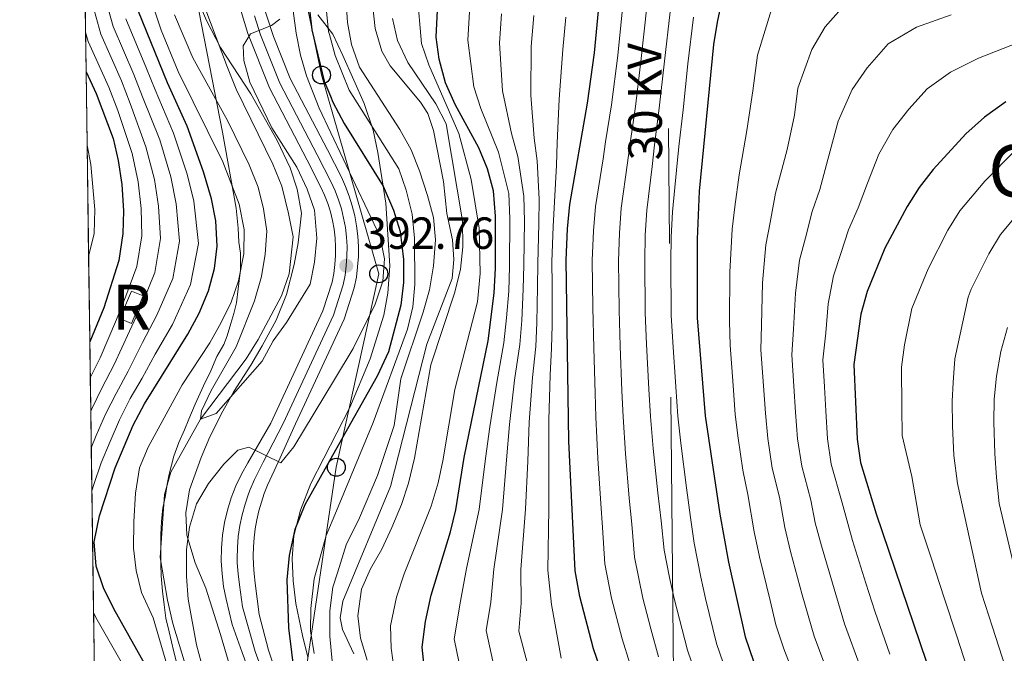
# Model space of a CAD drawing. Units: metres. Extents: x 593204 to 600051, y 4770710 to 4775433.
# Drawn here: x 593204 to 593423, y 4774130 to 4774271 of the extents above; entities that cross this region are included whole.
import ezdxf
from ezdxf.enums import TextEntityAlignment as Align

# ---------------------------------------------------------------- set-up
doc = ezdxf.new("R2010")
doc.units = ezdxf.units.M
doc.header["$MEASUREMENT"] = 0
for name, pattern in [('DGN Style 3', [119.55216000000001, 85.3944, -34.15776]), ('DGN Style 4', [136.71643440000003, 68.31552, -34.15776, 0.08539440000000001, -34.15776]), ('DGN Style 7', [170.7888, 76.85496, -34.15776, 25.61832, -34.15776])]:
    doc.linetypes.add(name, pattern=pattern)
for name, color, linetype, lineweight in [('Nivel 1', 7, 'Continuous', 0), ('Nivel 11', 7, 'Continuous', 0), ('Nivel 13', 7, 'Continuous', 0), ('Nivel 18', 7, 'Continuous', 0), ('Nivel 21', 7, 'Continuous', 0), ('Nivel 23', 7, 'Continuous', 0), ('Nivel 32', 7, 'Continuous', 0), ('Nivel 33', 7, 'Continuous', 0), ('Nivel 35', 7, 'Continuous', 0), ('Nivel 4', 7, 'Continuous', 0), ('Nivel 41', 7, 'Continuous', 0), ('Nivel 44', 7, 'Continuous', 0), ('Nivel 45', 7, 'Continuous', 0), ('Nivel 48', 7, 'Continuous', 0), ('Nivel 49', 7, 'Continuous', 0), ('Nivel 5', 7, 'Continuous', 0), ('Nivel 53', 7, 'Continuous', 0), ('Nivel 54', 7, 'Continuous', 0), ('Nivel 57', 7, 'Continuous', 0), ('Nivel 61', 7, 'Continuous', 0), ('Nivel 7', 7, 'Continuous', 0)]:
    doc.layers.add(name, color=color, linetype=linetype, lineweight=lineweight)
doc.styles.add('Style-Arial', font='txt')
doc.styles.add('Style-Arial Narrow', font='txt')
doc.styles.add('Style-Helvetica-Narrow-Oblique', font='txt')
doc.styles.add('Style-Times New Roman', font='txt')

# ---------------------------------------------------------------- blocks, each defined once
blk = doc.blocks.new('5PATER')
at = {"layer": 'Nivel 7', "linetype": 'Continuous', "lineweight": 0}
h = blk.add_hatch(color=51, dxfattribs=at)
edge = h.paths.add_edge_path()
edge.add_ellipse((-0.03428873419761658, 0.04724913835525513), major_axis=(-10.95721237369611, -11.10700355381332), ratio=0.9994222409660318, start_angle=0, end_angle=360)
blk = doc.blocks.new('5PTT')
at = {"layer": 'Nivel 33', "color": 7, "linetype": 'Continuous', "lineweight": 30}
blk.add_circle((0.03363919258117676, -0.02957436442375183, 0.0434675287342543), 19.94981429125757, dxfattribs=at)

msp = doc.modelspace()

# ---------------------------------------------------------------- linework, layer by layer
at = {"layer": 'Nivel 1', "color": 7, "linetype": 'Continuous', "lineweight": 0}
msp.add_polyline3d([(593242.5799999982, 4774281.800000001, 387.32), (593249.5100000016, 4774245.949999999, 392.19), (593252.5799999982, 4774229.1, 395.72), (593253, 4774224.66, 396.07), (593253.1600000001, 4774221.48, 395.96), (593253.5700000003, 4774219.040000001, 395.58), (593253.5399999991, 4774215.390000001, 395.05), (593253.0399999991, 4774211.1, 394.45), (593252.6400000006, 4774208.029999999, 393.75), (593252.0300000012, 4774205.609999999, 393.21), (593251.4100000001, 4774203.449999999, 392.96), (593250.5399999991, 4774200.65, 392.66), (593249.8000000007, 4774198.74, 392.41), (593248.2899999991, 4774196.060000001, 392.4), (593246.9200000018, 4774192.880000001, 392.05), (593245.3000000007, 4774189.560000001, 391.67), (593243.4800000004, 4774185.5, 391.58), (593242.0500000007, 4774182.119999999, 391.58), (593241.0599999987, 4774179.76, 391.46), (593239.8099999987, 4774176.939999999, 391.6), (593238.6999999993, 4774173.92, 391.62), (593237.6700000018, 4774169.9, 391.43), (593237.2199999988, 4774167.66, 391.37), (593236.8599999994, 4774165.119999999, 391.49), (593236.25, 4774162.32, 391.63), (593235.9600000009, 4774159.460000001, 391.83), (593235.8399999999, 4774156.42, 391.95), (593235.8200000003, 4774153, 392.07), (593235.8399999999, 4774149.9, 392.3), (593235.870000001, 4774147.290000001, 392.69), (593236.1499999985, 4774143.890000001, 393.11), (593236.5599999987, 4774140.85, 393.45), (593236.9400000013, 4774137.869999999, 393.54), (593237.6600000001, 4774134.82, 393.58), (593238.6799999997, 4774130.34, 393.8), (593242.7699999996, 4774114.41, 394.3)], dxfattribs=at)
at = {"layer": 'Nivel 11', "color": 142, "linetype": 'DGN Style 3', "lineweight": 13}
msp.add_polyline3d([(593262.3500000015, 4774063.43, 396.96), (593262.1999999993, 4774066.609999999, 396.84), (593261.4800000004, 4774072.199999999, 396.72), (593255.9299999997, 4774091.119999999, 395), (593249.2399999984, 4774105.609999999, 394.1), (593243.5300000012, 4774120.029999999, 393.03), (593238.4699999988, 4774136.699999999, 392.85), (593237.3000000007, 4774141.83, 392.97), (593235.6600000001, 4774151.359999999, 392.14), (593236.6600000001, 4774165.390000001, 391.36), (593238.0300000012, 4774170.33, 391.3), (593244.6600000001, 4774182.119999999, 390), (593254.7600000016, 4774195.550000001, 389.22), (593257.4800000004, 4774199.83, 389.04), (593262.620000001, 4774209.560000001, 388.87), (593264.370000001, 4774214.43, 388.81), (593265.2699999996, 4774222.710000001, 388.45), (593264.1799999997, 4774227.92, 388.51), (593262.7199999988, 4774233.949999999, 388.03), (593260.7399999984, 4774238.859999999, 388.03), (593252.5399999991, 4774255.57, 387.43), (593250.6400000006, 4774260.4, 387.55), (593245.6000000015, 4774273.710000001, 386.9)], dxfattribs=at)
at = {"layer": 'Nivel 13', "color": 4, "linetype": 'Continuous', "lineweight": 13}
msp.add_polyline3d([(593282.5100000016, 4774278.09, 414.38), (593283.4800000004, 4774269.07, 414.38), (593284.9400000013, 4774263.98, 414.38), (593286.7899999991, 4774260.75, 414.38), (593293.5700000003, 4774252.68, 414.38), (593295.1999999993, 4774250.16, 414.38), (593296.5, 4774246.32, 414.38), (593298.7199999988, 4774235.01, 414.38), (593299.4499999993, 4774227.85, 414.38), (593300.6900000013, 4774222.050000001, 414.38), (593300.9899999984, 4774217.689999999, 414.38), (593300.6099999994, 4774213.4, 414.38), (593294.9600000009, 4774198.84, 414.38), (593286.9100000001, 4774167.119999999, 414.38), (593276.3099999987, 4774141.67, 414.38), (593275.7399999984, 4774137.939999999, 414.38), (593276.25, 4774135.369999999, 414.38), (593278.7199999988, 4774129.939999999, 414.38)], dxfattribs=at)
at = {"layer": 'Nivel 18', "color": 1, "linetype": 'DGN Style 3', "lineweight": 13, "elevation": 420, "flags": 128}
msp.add_lwpolyline([(593226.7300000004, 4774204.51), (593229.3000000007, 4774210.619999999), (593231.870000001, 4774209.540000001), (593229.3000000007, 4774203.43), (593226.7300000004, 4774204.51)], dxfattribs=at)
at = {"layer": 'Nivel 21', "color": 7, "linetype": 'Continuous', "lineweight": 13}
for points in [[(593251.9600000009, 4774278.52, 388.94), (593255.1499999985, 4774267.949999999, 389.85), (593259.9800000004, 4774255.84, 390.64), (593268.3599999994, 4774239.76, 391.32), (593271.4299999997, 4774233.75, 391.67), (593272.25, 4774231.949999999, 391.81), (593272.9499999993, 4774230.109999999, 391.96), (593273.5300000012, 4774228.23, 392.09), (593274, 4774226.32, 392.22), (593274.3599999994, 4774224.380000001, 392.35), (593274.5899999999, 4774222.42, 392.46), (593274.6999999993, 4774220.449999999, 392.57), (593274.6799999997, 4774218.48, 392.67), (593274.5500000007, 4774216.51, 392.76), (593274.3000000007, 4774214.560000001, 392.84), (593273.9200000018, 4774212.619999999, 392.92), (593271.8500000015, 4774206.23, 393.37), (593260.2800000012, 4774181.26, 394.85), (593255.1700000018, 4774172.380000001, 395.42), (593253.7600000016, 4774169.890000001, 395.62), (593252.5300000012, 4774167.310000001, 395.81), (593251.4899999984, 4774164.640000001, 396.01), (593250.6400000006, 4774161.91, 396.21), (593249.9899999984, 4774159.130000001, 396.42), (593249.5399999991, 4774156.300000001, 396.62), (593249.2899999991, 4774153.449999999, 396.82), (593249.25, 4774150.59, 397.02), (593249.4200000018, 4774147.74, 397.21), (593249.7800000012, 4774144.9, 397.4), (593250.3500000015, 4774142.1, 397.58), (593251.6999999993, 4774136.48, 398.04), (593253.9200000018, 4774130.23, 398.38), (593262.5, 4774106.960000001, 399.86)], [(593258.1600000001, 4774275.73, 389.49), (593260.8599999994, 4774267.290000001, 390), (593264.5899999999, 4774257.949999999, 390.64), (593272.8599999994, 4774242.08, 391.32), (593276, 4774235.939999999, 391.67), (593276.9200000018, 4774233.9, 391.81), (593277.7300000004, 4774231.77, 391.96), (593278.4100000001, 4774229.59, 392.09), (593278.9600000009, 4774227.369999999, 392.22), (593279.3599999994, 4774225.119999999, 392.35), (593279.629999999, 4774222.859999999, 392.46), (593279.7600000016, 4774220.58, 392.57), (593279.75, 4774218.290000001, 392.67), (593279.5899999999, 4774216.02, 392.76), (593279.3000000007, 4774213.75, 392.84), (593278.8299999982, 4774211.359999999, 392.92), (593276.5700000003, 4774204.380000001, 393.37), (593265.7699999996, 4774181.07, 394.73), (593262, 4774172.68, 395.07), (593259.5399999991, 4774167.48, 395.52), (593258.8099999987, 4774165.6, 395.64), (593258.1700000018, 4774163.68, 395.77), (593257.620000001, 4774161.73, 395.91), (593257.1700000018, 4774159.76, 396.07), (593256.8200000003, 4774157.77, 396.24), (593256.5700000003, 4774155.76, 396.41), (593256.4100000001, 4774153.75, 396.6), (593256.3599999994, 4774151.73, 396.8), (593256.3999999985, 4774149.699999999, 397.01), (593256.5399999991, 4774147.689999999, 397.23), (593256.7800000012, 4774145.68, 397.46), (593257.6600000001, 4774138.640000001, 398.03), (593259.7399999984, 4774130.720000001, 398.48), (593265.3000000007, 4774114.02, 399.52)]]:
    msp.add_polyline3d(points, dxfattribs=at)
at = {"layer": 'Nivel 23', "color": 7, "linetype": 'DGN Style 4', "lineweight": 0}
msp.add_polyline3d([(593256.6600000001, 4774271.84, 389.67), (593258, 4774267.619999999, 390), (593262.2899999991, 4774256.9, 390.64), (593270.6099999994, 4774240.92, 391.32), (593273.7100000009, 4774234.85, 391.67), (593274.5799999982, 4774232.93, 391.81), (593275.3399999999, 4774230.939999999, 391.96), (593275.9699999988, 4774228.91, 392.09), (593276.4800000004, 4774226.84, 392.22), (593276.8599999994, 4774224.75, 392.35), (593277.1099999994, 4774222.640000001, 392.46), (593277.2300000004, 4774220.51, 392.57), (593277.2199999988, 4774218.390000001, 392.67), (593277.0700000003, 4774216.26, 392.76), (593276.8000000007, 4774214.16, 392.84), (593276.379999999, 4774211.99, 392.92), (593274.2100000009, 4774205.300000001, 393.37), (593263.0199999996, 4774181.17, 394.79), (593258.5799999982, 4774172.529999999, 395.25), (593256.6499999985, 4774168.689999999, 395.57), (593255.6700000018, 4774166.449999999, 395.73), (593255.3500000015, 4774165.49, 395.79), (593254.5599999987, 4774163.189999999, 395.96), (593253.9100000001, 4774160.84, 396.14), (593253.3999999985, 4774158.449999999, 396.33), (593253.0500000007, 4774156.029999999, 396.52), (593252.8500000015, 4774153.6, 396.71), (593252.8000000007, 4774151.16, 396.91), (593252.8200000003, 4774150.15, 397.01), (593252.9800000004, 4774147.710000001, 397.22), (593253.2800000012, 4774145.290000001, 397.43), (593254, 4774140.369999999, 397.81), (593256.8299999982, 4774130.470000001, 398.43), (593263.8999999985, 4774110.49, 399.94)], dxfattribs=at)
at = {"layer": 'Nivel 32', "color": 6, "linetype": 'DGN Style 7', "lineweight": 0}
msp.add_polyline3d([(593351.5500000007, 4773939.4, 505.28), (593347.9200000018, 4774335.67, 451.69), (593397.1499999985, 4774691.880000001, 410), (593434.2199999988, 4775007.220000001, 477.31), (593435.0700000003, 4775012.300000001, 475.89), (593592.1400000006, 4775342.6, 397.16)], dxfattribs=at)
at = {"layer": 'Nivel 33', "color": 7, "linetype": 'Continuous', "lineweight": 0}
msp.add_polyline3d([(593263.3399999999, 4774298.359999999, 392.92), (593271.5500000007, 4774258.699999999, 399.63), (593284.2800000012, 4774214.470000001, 394.59), (593274.8500000015, 4774171.439999999, 401.5), (593267.620000001, 4774122.99, 401.39), (593267.1000000015, 4774085.460000001, 400.26), (593253.2699999996, 4774056.040000001, 401.38), (593238.4400000013, 4774016.66, 400.82), (593232.0300000012, 4773978.359999999, 409.3), (593223.129999999, 4773972.08, 410.2)], dxfattribs=at)
at = {"layer": 'Nivel 35', "color": 92, "linetype": 'DGN Style 3', "lineweight": 0}
for points in [[(593243.9499999993, 4774275.560000001, 395.71), (593245.9400000013, 4774270.84, 395.71), (593249.120000001, 4774264.810000001, 395.71), (593255.8000000007, 4774254.51, 395.71), (593261.7100000009, 4774244.119999999, 395.71), (593264.5899999999, 4774238.029999999, 396.17), (593266.1499999985, 4774233.300000001, 396.56), (593267.0799999982, 4774227.939999999, 397.43), (593266.379999999, 4774221.34, 398.44)], [(593285.4499999993, 4774205.24, 415.06), (593286.3399999999, 4774210.16, 415.06), (593286.7199999988, 4774216.210000001, 415.06), (593285.8399999999, 4774230.16, 415.06), (593284.1000000015, 4774241.48, 415.06), (593283.0199999996, 4774246.390000001, 415.06), (593281.0300000012, 4774252.34, 415.06), (593278.75, 4774257.540000001, 415.06), (593276.3200000003, 4774263.040000001, 414.6), (593274.0399999991, 4774267.790000001, 414.6), (593270.7199999988, 4774272.09, 414.6)], [(593266.379999999, 4774221.34, 398.44), (593265.5, 4774216.57, 399.77), (593263.7899999991, 4774209.83, 399.81), (593261.4499999993, 4774204.140000001, 399.81), (593258.3599999994, 4774198.449999999, 400.26), (593255.8299999982, 4774194.140000001, 400.25), (593252.0399999991, 4774188.26, 400.72), (593249.629999999, 4774183.890000001, 401.11), (593246.75, 4774178.220000001, 401.63), (593244.8000000007, 4774173.609999999, 401.58), (593242.2199999988, 4774166.4, 402.08), (593241.370000001, 4774161.32, 402.54), (593241.5700000003, 4774156.33, 402.96), (593243.4299999997, 4774150.16, 402.99), (593245.8399999999, 4774144.5, 402.99), (593249.120000001, 4774134.220000001, 403.1), (593260.879999999, 4774094.359999999, 406.64)], [(593268.4899999984, 4774129.18, 417.33), (593267.3000000007, 4774134.02, 416.95), (593265.8599999994, 4774141.09, 416.42), (593265.2199999988, 4774146.16, 415.51), (593265.0199999996, 4774151.130000001, 415.06), (593265.4200000018, 4774156.199999999, 415.06), (593266.879999999, 4774161.869999999, 415.06), (593269.2100000009, 4774167.82, 415.06), (593277.870000001, 4774184.74, 415.06), (593282.3999999985, 4774195.52, 415.06), (593285.4499999993, 4774205.24, 415.06)]]:
    msp.add_polyline3d(points, dxfattribs=at)
at = {"layer": 'Nivel 4', "color": 30, "linetype": 'Continuous', "lineweight": 30, "flags": 128}
for points, elevation in [([(593268.2399999984, 4774279.290000001), (593269.3999999985, 4774268.74), (593272.1499999985, 4774257.32), (593273.5199999996, 4774253.970000001), (593274.0399999991, 4774252.689999999), (593276.5599999987, 4774247.93), (593285.25, 4774233.939999999), (593287.5300000012, 4774228.66), (593289.0300000012, 4774223.890000001), (593289.7899999991, 4774217.640000001), (593289.7600000016, 4774212.5), (593289.1900000013, 4774207.529999999), (593286.4400000013, 4774197.109999999), (593283.9299999997, 4774191.689999999), (593274.6799999997, 4774175.210000001), (593267.870000001, 4774163.09), (593265.6099999994, 4774157.550000001), (593264.3900000006, 4774151.800000001), (593263.8399999999, 4774146.42), (593264.1799999997, 4774135.689999999), (593265.5799999982, 4774124.880000001)], 400), ([(593337.4100000001, 4774115.57), (593332.0599999987, 4774131.040000001), (593328.9800000004, 4774142.65), (593327.9400000013, 4774148.390000001), (593326.6000000015, 4774177.23), (593325.9600000009, 4774217.5), (593326.3000000007, 4774224.460000001), (593326.8200000003, 4774229.880000001), (593330.7399999984, 4774252.439999999), (593332.2899999991, 4774263.640000001), (593333.4699999988, 4774276.15)], 450), ([(593360.8099999987, 4774276.439999999), (593359.5300000012, 4774270.439999999), (593358.7199999988, 4774265.5), (593355.5899999999, 4774232.82), (593355.0899999999, 4774222.140000001), (593355.1400000006, 4774204.689999999), (593356.879999999, 4774182.859999999), (593360.1499999985, 4774160.960000001), (593362.0799999982, 4774150.300000001), (593365.8200000003, 4774133.710000001), (593367.6600000001, 4774128.279999999)], 475), ([(593233.8900000006, 4774124.74), (593225.3299999982, 4774139.91), (593223.0599999987, 4774144.59), (593221.4499999993, 4774149.42), (593220.9600000009, 4774154.859999999), (593222.1799999997, 4774160.619999999), (593225.6700000018, 4774171.310000001), (593229.6900000013, 4774180.810000001), (593232.1600000001, 4774185.540000001), (593241.8200000003, 4774201.050000001), (593244.3200000003, 4774205.699999999), (593246.4400000013, 4774210.710000001), (593247.7399999984, 4774215.65), (593248.3500000015, 4774220.609999999), (593248.0300000012, 4774226.24), (593247.0599999987, 4774231.140000001), (593245.3200000003, 4774237.18), (593241.6999999993, 4774247.279999999), (593237.3000000007, 4774256.93), (593230.8599999994, 4774272.859999999)], 400), ([(593310.2399999984, 4774215.720000001), (593310.2699999996, 4774227.290000001), (593309.7800000012, 4774232.949999999), (593308.4899999984, 4774237.790000001), (593306.5799999982, 4774242.470000001), (593301.2800000012, 4774252.17), (593299.1499999985, 4774256.960000001), (593297.7600000016, 4774262.199999999), (593297.0599999987, 4774267.15), (593297.379999999, 4774273.119999999)], 425), ([(593219.1999999993, 4774259.42), (593221.4600000009, 4774254.6), (593225.2300000004, 4774244.58), (593226.3599999994, 4774239.710000001), (593227.1499999985, 4774234.34), (593227.5, 4774228.460000001), (593227.3900000006, 4774223.460000001), (593226.4699999988, 4774217.43), (593223.1000000015, 4774206.890000001), (593220.0199999996, 4774199.33)], 425), ([(593423.7399999984, 4774252.74), (593419.0399999991, 4774249.300000001), (593414.8900000006, 4774245.609999999), (593407.5799999982, 4774237.640000001), (593404.5, 4774233.699999999), (593401.8200000003, 4774229.43), (593396.8900000006, 4774220.15), (593392.9100000001, 4774210.57), (593391.5399999991, 4774205.460000001), (593389.9699999988, 4774194.27), (593390.6799999997, 4774177.689999999), (593391.4400000013, 4774172.52), (593394.9400000013, 4774161.1), (593408.8599999994, 4774119.970000001), (593413.4200000018, 4774109.42), (593414.8999999985, 4774104.640000001), (593415.7699999996, 4774099.42), (593416.2199999988, 4774087.74), (593415.0700000003, 4774066.48), (593414.9400000013, 4774044.25), (593415.8999999985, 4774005.18), (593417.3000000007, 4773993.890000001), (593419.7699999996, 4773982.82), (593423.9899999984, 4773967.5)], 500), ([(593294.4600000009, 4774126.42), (593293.9400000013, 4774131.390000001), (593294.7199999988, 4774137.140000001), (593295.9400000013, 4774142.960000001), (593300.2699999996, 4774157.09), (593301.4400000013, 4774161.949999999), (593303.3000000007, 4774173.630000001), (593308.5899999999, 4774199.529999999), (593309.9899999984, 4774210.130000001), (593310.2399999984, 4774215.720000001)], 425)]:
    msp.add_lwpolyline(points, dxfattribs=dict(at, elevation=elevation))
at = {"layer": 'Nivel 49', "color": 7, "linetype": 'Continuous', "lineweight": 0, "extrusion": (-0.00544770549226735, 0.3845439171012247, 0.9230906230296764), "elevation": 1833071.81783213, "flags": 128}
msp.add_lwpolyline([(-660788.2415120788, -4398734.713191831), (-660788.2415120788, -4398721.712080341)], dxfattribs=at)
at = {"layer": 'Nivel 49', "color": 7, "linetype": 'Continuous', "lineweight": 0, "extrusion": (-0.006735392301840397, 0.4939287688016291, 0.8694762825061114), "elevation": 2354518.040647261, "flags": 128}
msp.add_lwpolyline([(-658261.5383877903, -4143486.772408469), (-658261.5383877866, -4143476.650432376)], dxfattribs=at)
at = {"layer": 'Nivel 49', "color": 7, "linetype": 'Continuous', "lineweight": 0, "extrusion": (-0.00392970766922043, 0.2922273521293011, 0.9563408033045188), "elevation": 1393244.455486608, "flags": 128}
msp.add_lwpolyline([(-657361.2987744771, -4557653.806451486), (-657361.2987744771, -4557636.698032508)], dxfattribs=at)
at = {"layer": 'Nivel 49', "color": 7, "linetype": 'Continuous', "lineweight": 0, "flags": 128}
for points, elevation in [([(593219.4200000018, 4774243.060000001), (593219.7600000016, 4774218.32)], 430), ([(593220.4699999988, 4774166.210000001), (593220.8399999999, 4774139.119999999)], 405)]:
    msp.add_lwpolyline(points, dxfattribs=dict(at, elevation=elevation))
at = {"layer": 'Nivel 49', "color": 7, "linetype": 'Continuous', "lineweight": 0, "extrusion": (0.00348545750052466, -0.2545724535960127, 0.9670474225476835), "elevation": -1212900.999071787, "flags": 128}
msp.add_lwpolyline([(658523.8527833559, 4608718.687156348), (658523.8527833559, 4608699.048223078)], dxfattribs=at)
at = {"layer": 'Nivel 49', "color": 7, "linetype": 'Continuous', "lineweight": 0, "extrusion": (0.007301980420511077, -0.53038930508985, 0.8477227531028316), "elevation": -2527492.301857964, "flags": 128}
msp.add_lwpolyline([(658884.9817695506, 4040116.664178587), (658884.9817695469, 4040107.238034096)], dxfattribs=at)
at = {"layer": 'Nivel 49', "color": 7, "linetype": 'Continuous', "lineweight": 0, "extrusion": (0.007530113301051569, -0.5587344069380265, 0.8293124621620522), "elevation": -2662689.640938089, "flags": 128}
msp.add_lwpolyline([(657502.6223248579, 3952541.894483235), (657502.6223248579, 3952532.946500223)], dxfattribs=at)
at = {"layer": 'Nivel 49', "color": 7, "linetype": 'Continuous', "lineweight": 0, "extrusion": (0.007012203056612894, -0.5214529182099407, 0.8532512426587083), "elevation": -2484998.25717922, "flags": 128}
msp.add_lwpolyline([(657361.313491974, 4066620.498747475), (657361.313491974, 4066610.911020946)], dxfattribs=at)
at = {"layer": 'Nivel 49', "color": 7, "linetype": 'Continuous', "lineweight": 0, "extrusion": (0.006336579711824123, -0.4645200357975684, 0.8855399393026728), "elevation": -2213578.226302483, "flags": 128}
msp.add_lwpolyline([(658284.26340314, 4220355.174732288), (658284.26340314, 4220344.411935253)], dxfattribs=at)
at = {"layer": 'Nivel 49', "color": 7, "linetype": 'Continuous', "lineweight": 0, "extrusion": (-0.006904828800399215, 0.4822757346740374, 0.8759922597168623), "elevation": 2298710.140058219, "flags": 128}
msp.add_lwpolyline([(-661505.2573213354, -4174045.753544088), (-661505.2573213354, -4174035.387093397)], dxfattribs=at)
at = {"layer": 'Nivel 5', "color": 30, "linetype": 'Continuous', "lineweight": 0, "flags": 128}
for points, elevation in [([(593218.6999999993, 4774295.619999999), (593220.0100000016, 4774287.41), (593221.8599999994, 4774281.27), (593223.3000000007, 4774276.49), (593225.2399999984, 4774269.5), (593229.8399999999, 4774258.779999999), (593231.7699999996, 4774253.859999999), (593235.5599999987, 4774244.25), (593238.0599999987, 4774236.040000001), (593239.2300000004, 4774230.07), (593239.9600000009, 4774221.75), (593238.4499999993, 4774213.4), (593234.9400000013, 4774205.290000001), (593231.7100000009, 4774199.17), (593228.5599999987, 4774192.779999999), (593225.8599999994, 4774187.869999999), (593223.5399999991, 4774183.220000001), (593221.4400000013, 4774178.470000001), (593220.3399999999, 4774175.74)], 410), ([(593263.379999999, 4774286.810000001), (593265.9299999997, 4774268.040000001), (593266.870000001, 4774263.130000001), (593268.2399999984, 4774258.51), (593271.0599999987, 4774251.300000001), (593273.6400000006, 4774245.859999999), (593284.5799999982, 4774222.699999999), (593285.5899999999, 4774217.790000001), (593285.2199999988, 4774212.800000001), (593283.4600000009, 4774207.689999999), (593278.6000000015, 4774197.85), (593274.4499999993, 4774190.960000001), (593265.4299999997, 4774176), (593262.4800000004, 4774172.4), (593255.3599999994, 4774175.92), (593252.9100000001, 4774175.220000001), (593249.8000000007, 4774172.140000001), (593246.4100000001, 4774167.790000001), (593243.7600000016, 4774163.290000001), (593242.1600000001, 4774158.130000001), (593241.5399999991, 4774153.17), (593241.5100000016, 4774147.16), (593241.9299999997, 4774142.09), (593243.7800000012, 4774131.9), (593245.2699999996, 4774126.16)], 395), ([(593220.2300000004, 4774183.92), (593220.4600000009, 4774184.43), (593222.7199999988, 4774189.040000001), (593225.4299999997, 4774194.279999999), (593228.8399999999, 4774201.74), (593231.5, 4774207.41), (593234.4600000009, 4774214.74), (593235.7699999996, 4774222.32), (593235.3200000003, 4774229.529999999), (593234.4200000018, 4774235.48), (593232.5, 4774242.73), (593229, 4774252.33), (593227.0500000007, 4774257.380000001), (593222.4400000013, 4774267.82), (593220.2300000004, 4774275.9), (593218.9100000001, 4774280.220000001)], 415), ([(593240.4899999984, 4774116.119999999), (593234.129999999, 4774137.93), (593231.5500000007, 4774143.57), (593230.3200000003, 4774148.460000001), (593229.7600000016, 4774153.42), (593229.8000000007, 4774159.300000001), (593230.1700000018, 4774165.640000001), (593231.0899999999, 4774171.310000001), (593233.0100000016, 4774175.93), (593240.5899999999, 4774189.790000001), (593246.7399999984, 4774199.109999999), (593249.2399999984, 4774203.609999999), (593251.4400000013, 4774208.18), (593253.120000001, 4774212.880000001), (593254.2600000016, 4774218.939999999), (593254.3599999994, 4774224.310000001), (593253.2699999996, 4774229.970000001), (593249.629999999, 4774239.4), (593239.6700000018, 4774259.460000001), (593235.879999999, 4774268.710000001), (593231.4299999997, 4774282.140000001)], 395), ([(593273.9200000018, 4774128.300000001), (593273.4299999997, 4774133.890000001), (593273.4100000001, 4774139.52), (593274.0799999982, 4774144.77), (593275.0799999982, 4774147.939999999), (593277.1400000006, 4774154.43), (593279.7699999996, 4774159.68), (593284.0199999996, 4774169.630000001), (593287.7300000004, 4774180.699999999), (593289.2199999988, 4774191.07), (593294.1900000013, 4774205.92), (593295.5599999987, 4774210.890000001), (593296.4400000013, 4774216.220000001), (593296.879999999, 4774222.02), (593296.4400000013, 4774227.01), (593295.129999999, 4774231.92), (593293.370000001, 4774237.41), (593291.4600000009, 4774242.029999999), (593288.9699999988, 4774246.560000001), (593280, 4774260.42), (593278.2100000009, 4774265.48), (593277.3500000015, 4774270.41), (593277, 4774276)], 410), ([(593287.7899999991, 4774125.84), (593287.0199999996, 4774131.15), (593286.9299999997, 4774136.15), (593288.2399999984, 4774142.52), (593289.9100000001, 4774147.720000001), (593295.9600000009, 4774162.779999999), (593297.4800000004, 4774167.99), (593298.5599999987, 4774172.869999999), (593301.1799999997, 4774188.699999999), (593306.2399999984, 4774208.210000001), (593306.8099999987, 4774214.550000001), (593306.629999999, 4774224.619999999), (593304.8599999994, 4774235.460000001), (593302.120000001, 4774245.689999999), (593295.4200000018, 4774260.949999999), (593293.8299999982, 4774265.68), (593292.8200000003, 4774276.91)], 420), ([(593269.9400000013, 4774130.01), (593269.1099999994, 4774135.01), (593269.1499999985, 4774140.02), (593269.9299999997, 4774146.59), (593272.6000000015, 4774156.23), (593274.879999999, 4774161.720000001), (593283.0500000007, 4774181.369999999), (593290.6600000001, 4774202.17), (593291.879999999, 4774207.119999999), (593292.3399999999, 4774212.1), (593292.25, 4774222.41), (593291.6999999993, 4774227.74), (593290.3900000006, 4774233.08), (593288.7699999996, 4774237.800000001), (593277.7300000004, 4774255.310000001), (593274.5599999987, 4774263.060000001), (593273.3099999987, 4774267.68), (593273.1400000006, 4774268.35), (593272.5100000016, 4774274.359999999)], 405), ([(593340.120000001, 4774127.790000001), (593338.4299999997, 4774133.26), (593336.0199999996, 4774142.34), (593334.5599999987, 4774149.92), (593334.0500000007, 4774158), (593333.6499999985, 4774163.4), (593332.9899999984, 4774173.369999999), (593332.5899999999, 4774182.58), (593332.4200000018, 4774187.949999999), (593332.129999999, 4774197.939999999), (593331.9200000018, 4774206.939999999), (593331.7899999991, 4774217.43), (593332.0599999987, 4774224), (593332.5199999996, 4774229.470000001), (593334.1700000018, 4774240.040000001), (593334.75, 4774243.859999999), (593336.0500000007, 4774252.07), (593337.4800000004, 4774263.02), (593338.6799999997, 4774275)], 455), ([(593346.5399999991, 4774129.27), (593344.8000000007, 4774135.48), (593343, 4774142.290000001), (593341.1799999997, 4774151.449999999), (593340.5799999982, 4774158.74), (593340.0199999996, 4774164.560000001), (593339.1499999985, 4774174.51), (593338.6600000001, 4774182.65), (593338.3900000006, 4774188.4), (593337.9800000004, 4774198.380000001), (593337.7300000004, 4774206.380000001), (593337.620000001, 4774217.359999999), (593337.8200000003, 4774223.529999999), (593338.2300000004, 4774229.060000001), (593339.620000001, 4774239.189999999), (593340.1900000013, 4774243.51), (593341.3599999994, 4774251.689999999), (593342.6700000018, 4774262.4), (593343.8900000006, 4774273.859999999)], 460), ([(593389, 4774275.6), (593383.5899999999, 4774269.439999999), (593380.6400000006, 4774264.359999999), (593377.5199999996, 4774255.74), (593376.7399999984, 4774249.790000001), (593375.1000000015, 4774242.109999999)], 485), ([(593262.2600000016, 4774271.09), (593260.3999999985, 4774269.73), (593255.7699999996, 4774267.880000001), (593254.1000000015, 4774265.199999999), (593254.2800000012, 4774261.92), (593255.629999999, 4774257.109999999), (593260.5199999996, 4774246.91), (593266.0399999991, 4774238.16), (593268.3900000006, 4774233.33), (593270.0100000016, 4774228.6), (593270.5, 4774222.380000001), (593270.0199999996, 4774217.09), (593269.0300000012, 4774212.18), (593263.8000000007, 4774203.609999999), (593260.7699999996, 4774199.560000001), (593258.3399999999, 4774195.060000001), (593248.1499999985, 4774183.42), (593244.6600000001, 4774182.119999999), (593244.8599999994, 4774183.98), (593247.0199999996, 4774188.49), (593252.5500000007, 4774198.220000001), (593256.6700000018, 4774208.470000001), (593258.1900000013, 4774213.85), (593259.0399999991, 4774218.859999999), (593259.370000001, 4774223.93), (593258.6600000001, 4774228.92), (593257.4400000013, 4774233.77), (593255.4299999997, 4774238.68), (593250.6600000001, 4774248.540000001), (593242.9499999993, 4774262.5), (593238.879999999, 4774272.119999999)], 390), ([(593287.370000001, 4774271.290000001), (593288.4600000009, 4774266.41), (593290.7899999991, 4774261.5), (593297.0100000016, 4774252.279999999), (593299.2600000016, 4774247.810000001), (593302.8900000006, 4774226.23), (593303.0199999996, 4774220.48), (593302.4400000013, 4774215.52), (593301.1900000013, 4774210.4), (593295.8500000015, 4774194.25), (593292.2199999988, 4774173.48), (593290.9299999997, 4774167.880000001), (593289.370000001, 4774163.130000001), (593287.2100000009, 4774158), (593284.9400000013, 4774153.210000001), (593282.4400000013, 4774148.859999999), (593280.4200000018, 4774144.300000001), (593279.620000001, 4774138.4), (593280.2300000004, 4774133.439999999), (593281.6999999993, 4774128.550000001)], 415), ([(593310.5399999991, 4774190.279999999), (593312.120000001, 4774199.119999999), (593312.7100000009, 4774204.640000001), (593313.1999999993, 4774210.6), (593313.379999999, 4774216.08), (593313.4800000004, 4774226.73), (593313.1900000013, 4774232.34), (593310.8999999985, 4774241.51), (593307, 4774251.24), (593305.4600000009, 4774256.060000001), (593304.1000000015, 4774266.449999999), (593304.5, 4774272.73)], 430), ([(593311.620000001, 4774272.34), (593311.1499999985, 4774265.75), (593311.7800000012, 4774255.15), (593313.8200000003, 4774245.699999999), (593315.2199999988, 4774240.550000001), (593316.5899999999, 4774231.720000001), (593316.6799999997, 4774226.16), (593316.5300000012, 4774216.439999999), (593316.4100000001, 4774211.08)], 435), ([(593318.75, 4774271.949999999), (593318.1900000013, 4774265.040000001)], 440), ([(593324.8399999999, 4774128.98), (593322.7399999984, 4774140.92), (593321.9100000001, 4774148.52), (593322.120000001, 4774162.189999999), (593322.120000001, 4774172.52), (593322.129999999, 4774181.99), (593322.3999999985, 4774191.949999999), (593322.7399999984, 4774197.91), (593322.8299999982, 4774203.040000001), (593322.8299999982, 4774212.029999999), (593322.8200000003, 4774217.140000001), (593323.1000000015, 4774225.029999999), (593323.4100000001, 4774230.49), (593323.8500000015, 4774238.619999999), (593323.9600000009, 4774243.630000001), (593324.4200000018, 4774253.35), (593325.2399999984, 4774264.34), (593325.870000001, 4774271.560000001)], 445), ([(593355.5599999987, 4774123.199999999), (593352.9699999988, 4774130.75), (593349.9699999988, 4774142.24), (593348.9800000004, 4774146.939999999), (593347.8000000007, 4774152.98), (593347.1000000015, 4774159.48), (593346.379999999, 4774165.720000001), (593345.3000000007, 4774175.640000001), (593344.7399999984, 4774182.720000001), (593344.370000001, 4774188.84), (593343.8299999982, 4774198.82), (593343.5300000012, 4774205.82), (593343.4499999993, 4774217.290000001), (593343.5799999982, 4774223.07), (593343.9400000013, 4774228.640000001), (593345.0700000003, 4774238.35), (593345.629999999, 4774243.16), (593346.6700000018, 4774251.32), (593347.8599999994, 4774261.77), (593349.1000000015, 4774272.720000001)], 465), ([(593361.6099999994, 4774125.74), (593359.3999999985, 4774132.23), (593356.9400000013, 4774142.199999999), (593355.8999999985, 4774147), (593354.4200000018, 4774154.51), (593353.620000001, 4774160.220000001), (593352.7399999984, 4774166.869999999), (593351.4600000009, 4774176.779999999), (593350.8099999987, 4774182.790000001), (593350.3500000015, 4774189.290000001), (593349.6799999997, 4774199.27), (593349.3299999982, 4774205.25), (593349.2800000012, 4774217.220000001), (593349.3299999982, 4774222.609999999), (593349.6499999985, 4774228.23), (593350.5100000016, 4774237.5), (593351.0700000003, 4774242.800000001), (593351.9800000004, 4774250.939999999), (593353.0500000007, 4774261.15), (593354.3200000003, 4774271.58)], 470), ([(593378.120000001, 4774121.49), (593374.3999999985, 4774131.060000001), (593372.6099999994, 4774136.35), (593371.379999999, 4774141.810000001), (593368.9699999988, 4774151.51), (593367.8200000003, 4774157.050000001), (593366.3999999985, 4774165.369999999), (593365.2800000012, 4774170.82), (593364.2300000004, 4774177.869999999), (593363.5899999999, 4774183.140000001), (593363.1000000015, 4774189.640000001), (593362.4200000018, 4774198.619999999), (593362.2800000012, 4774203.859999999), (593362.3900000006, 4774214.810000001), (593362.870000001, 4774224.369999999), (593363.4699999988, 4774229.359999999), (593364.4499999993, 4774236.52), (593366.1900000013, 4774246.34), (593367.4899999984, 4774255.16), (593368.5199999996, 4774263.09), (593371.6600000001, 4774273.26)], 480), ([(593411.6099999994, 4774272.109999999), (593403.879999999, 4774269.310000001), (593397.629999999, 4774265.6), (593392.8999999985, 4774260.27), (593389.620000001, 4774255.449999999), (593386.5100000016, 4774248.4), (593384.1999999993, 4774239.880000001), (593382.4100000001, 4774233.24), (593380.6700000018, 4774228.34), (593379.2199999988, 4774222.449999999), (593377.8900000006, 4774217.470000001), (593376.9600000009, 4774210.140000001), (593376.5599999987, 4774202.18), (593376.1900000013, 4774196.439999999), (593376.6400000006, 4774189.460000001), (593376.9899999984, 4774183.710000001), (593377.4600000009, 4774177.779999999), (593378.3599999994, 4774171.67), (593380.3999999985, 4774164.130000001), (593381.379999999, 4774159.07), (593382.7600000016, 4774153.93), (593385.5599999987, 4774144.35), (593387.879999999, 4774136.6), (593391.3399999999, 4774127.08)], 490), ([(593529.5199999996, 4774273.040000001), (593528.620000001, 4774267.119999999), (593527.7199999988, 4774261.640000001), (593524.3599999994, 4774255.01), (593517.4200000018, 4774252.359999999), (593509.5, 4774253.09), (593499.8099999987, 4774254.810000001), (593490.629999999, 4774256.68), (593485.4299999997, 4774257.02), (593479.620000001, 4774257.380000001), (593474.3500000015, 4774257.220000001), (593464.8999999985, 4774256.619999999), (593456.1900000013, 4774255.74), (593451.1799999997, 4774254.4), (593446.1600000001, 4774252.98), (593437.3399999999, 4774249.34), (593433.0300000012, 4774246.550000001), (593425.7600000016, 4774241.82), (593419.129999999, 4774235.060000001), (593413.5199999996, 4774228.48), (593410.8999999985, 4774224.15), (593406.4800000004, 4774215.609999999), (593402.8900000006, 4774206.75)], 505), ([(593228.0500000007, 4774271.18), (593232.629999999, 4774260.17), (593234.5300000012, 4774255.4), (593238.629999999, 4774245.76), (593241.6900000013, 4774236.609999999), (593243.1400000006, 4774230.609999999), (593244.1600000001, 4774221.18), (593242.4499999993, 4774212.060000001), (593238.379999999, 4774203.17), (593234.5799999982, 4774196.6), (593231.6799999997, 4774191.279999999), (593229.0100000016, 4774186.710000001), (593226.6099999994, 4774182.02), (593224.5300000012, 4774177.189999999), (593222.5599999987, 4774172.42), (593220.8900000006, 4774167.609999999), (593220.4699999988, 4774166.210000001)], 405), ([(593219.0799999982, 4774268.220000001), (593219.6400000006, 4774266.140000001), (593224.25, 4774255.99), (593226.2399999984, 4774250.790000001), (593229.4299999997, 4774241.220000001), (593230.7800000012, 4774234.91), (593231.4100000001, 4774228.99), (593231.5799999982, 4774222.890000001), (593230.4600000009, 4774216.08), (593228.0599999987, 4774209.529999999), (593225.9699999988, 4774204.32), (593222.3099999987, 4774195.779999999), (593220.129999999, 4774191.34)], 420), ([(593318.1900000013, 4774265.040000001), (593318.1000000015, 4774254.25), (593318.8900000006, 4774244.66), (593319.5300000012, 4774239.58), (593320, 4774231.109999999), (593319.8900000006, 4774225.59), (593319.6700000018, 4774216.790000001), (593319.620000001, 4774211.550000001), (593319.4499999993, 4774203.57), (593319.1999999993, 4774198.310000001), (593318.4499999993, 4774191.390000001), (593317.7399999984, 4774181.470000001), (593317.4200000018, 4774172.800000001), (593316.9499999993, 4774162.130000001), (593315.879999999, 4774148.65), (593315.9800000004, 4774141.16), (593315.4800000004, 4774134.98), (593317.629999999, 4774126.92)], 440), ([(593397.9499999993, 4774129.880000001), (593394.620000001, 4774139.380000001), (593392.6600000001, 4774145.619999999), (593389.6499999985, 4774155.140000001), (593387.3900000006, 4774163.5), (593384.8999999985, 4774172.09), (593384.0700000003, 4774177.74), (593383.6999999993, 4774183.99), (593383.4100000001, 4774189.359999999), (593383.0799999982, 4774195.359999999), (593383.6999999993, 4774201.35), (593384.25, 4774207.800000001), (593385.3999999985, 4774214.02), (593387.1000000015, 4774218.99), (593388.7800000012, 4774224.24), (593390.9400000013, 4774229.130000001), (593393.0100000016, 4774234.65), (593395.5, 4774241.050000001), (593398.6000000015, 4774246.550000001), (593402.1999999993, 4774251.1), (593406.2600000016, 4774255.609999999), (593411.4600000009, 4774259.310000001), (593417.6799999997, 4774262.42), (593423.1700000018, 4774264.6), (593428.6400000006, 4774266.779999999)], 495), ([(593219.4200000018, 4774243.060000001), (593220.2100000009, 4774238.779999999), (593221.129999999, 4774228.779999999), (593220.9600000009, 4774223.439999999), (593219.7600000016, 4774218.32)], 430), ([(593375.1000000015, 4774242.109999999), (593372.5599999987, 4774232.43), (593371.3399999999, 4774225.9), (593370.379999999, 4774220.92), (593369.6799999997, 4774212.470000001), (593369.4200000018, 4774203.02), (593369.3099999987, 4774197.529999999), (593369.870000001, 4774189.550000001), (593370.2899999991, 4774183.43), (593370.8500000015, 4774177.83), (593371.8200000003, 4774171.24), (593373.3999999985, 4774164.75), (593374.6000000015, 4774158.060000001), (593375.870000001, 4774152.720000001), (593378.4699999988, 4774143.08), (593381.1400000006, 4774133.83), (593384.7300000004, 4774124.290000001)], 485), ([(593426.75, 4774228.189999999), (593422.5500000007, 4774223.25), (593419.9699999988, 4774218.880000001), (593416.0700000003, 4774211.07), (593415.3599999994, 4774209.279999999), (593412.4600000009, 4774195.58), (593412.0199999996, 4774190.27), (593411.8200000003, 4774186.15), (593411.870000001, 4774180.66), (593412.2199999988, 4774174.040000001), (593412.9899999984, 4774167.84), (593418.379999999, 4774143.43), (593420.8399999999, 4774135.82), (593424.3399999999, 4774124.77)], 510), ([(593316.4100000001, 4774211.08), (593316.0799999982, 4774204.1), (593315.6600000001, 4774198.720000001), (593314.4899999984, 4774190.84), (593313.3599999994, 4774180.960000001), (593312.7100000009, 4774173.08), (593311.7800000012, 4774162.07), (593309.8599999994, 4774148.779999999), (593309.2199999988, 4774141.4), (593308.1700000018, 4774135.1), (593310.4200000018, 4774124.869999999)], 435), ([(593402.8900000006, 4774206.75), (593401.2399999984, 4774198.699999999), (593400.5399999991, 4774193.699999999), (593400.6499999985, 4774184.74), (593400.7399999984, 4774178.470000001), (593402.870000001, 4774169.34), (593404.6799999997, 4774158.640000001), (593407.2399999984, 4774151.060000001), (593410.0199999996, 4774142.359999999), (593412.8500000015, 4774133.82), (593416.6000000015, 4774122.369999999), (593418.5799999982, 4774116.65), (593420.6400000006, 4774111.880000001), (593422.1400000006, 4774106.82), (593423.0500000007, 4774099.560000001), (593423.5899999999, 4774088.220000001)], 505), ([(593424.120000001, 4774202.52), (593422.6700000018, 4774197.199999999), (593421.6999999993, 4774191.699999999), (593421.2100000009, 4774186.57), (593421.0799999982, 4774181.439999999), (593421.3099999987, 4774174.460000001), (593421.6600000001, 4774169.15), (593422.3000000007, 4774163.369999999), (593426.7600000016, 4774144.5)], 515), ([(593303.1999999993, 4774122.810000001), (593301.0599999987, 4774133.25), (593302.4699999988, 4774141.640000001), (593303.8299999982, 4774148.91), (593306.6099999994, 4774162.01), (593308.0100000016, 4774173.35), (593308.9699999988, 4774180.439999999), (593310.5399999991, 4774190.279999999)], 430), ([(593220.8399999999, 4774139.119999999), (593221.3900000006, 4774138), (593225.2399999984, 4774131.279999999), (593230.2100000009, 4774122.609999999), (593232.1499999985, 4774117.84), (593234.8000000007, 4774108.970000001), (593236.6000000015, 4774104.16), (593239.1099999994, 4774098.42), (593241.0199999996, 4774093.529999999), (593244.5, 4774085.25), (593246.7300000004, 4774078.470000001), (593248.9400000013, 4774069.290000001), (593249.629999999, 4774058.810000001), (593248.5199999996, 4774049.699999999), (593246.5799999982, 4774043.73), (593243.5799999982, 4774035.109999999), (593239.5599999987, 4774026.609999999), (593235.379999999, 4774021.09), (593224.129999999, 4774011.300000001), (593222.620000001, 4774009.35)], 405)]:
    msp.add_lwpolyline(points, dxfattribs=dict(at, elevation=elevation))
at = {"layer": 'Nivel 53', "color": 1, "linetype": 'Continuous', "lineweight": 0}
msp.add_3dface([(593226.7300000004, 4774204.51, 420), (593229.3000000007, 4774203.43, 420), (593231.870000001, 4774209.540000001, 420), (593229.3000000007, 4774210.619999999, 420)], dxfattribs=at)
at = {"layer": 'Nivel 54', "color": 9, "linetype": 'Continuous', "lineweight": 0}
for points in [[(593251.9600000009, 4774278.52, 388.94), (593255.1499999985, 4774267.949999999, 389.85), (593259.9800000004, 4774255.84, 390.64), (593268.3599999994, 4774239.76, 391.32), (593271.4299999997, 4774233.75, 391.67), (593272.25, 4774231.949999999, 391.81), (593272.9499999993, 4774230.109999999, 391.96), (593273.5300000012, 4774228.23, 392.09), (593274, 4774226.32, 392.22), (593274.3599999994, 4774224.380000001, 392.35), (593274.5899999999, 4774222.42, 392.46), (593274.6999999993, 4774220.449999999, 392.57), (593274.6799999997, 4774218.48, 392.67), (593274.5500000007, 4774216.51, 392.76), (593274.3000000007, 4774214.560000001, 392.84), (593273.9200000018, 4774212.619999999, 392.92), (593271.8500000015, 4774206.23, 393.37), (593260.2800000012, 4774181.26, 394.85), (593255.1700000018, 4774172.380000001, 395.42), (593253.7600000016, 4774169.890000001, 395.62), (593252.5300000012, 4774167.310000001, 395.81), (593251.4899999984, 4774164.640000001, 396.01), (593250.6400000006, 4774161.91, 396.21), (593249.9899999984, 4774159.130000001, 396.42), (593249.5399999991, 4774156.300000001, 396.62), (593249.2899999991, 4774153.449999999, 396.82), (593249.25, 4774150.59, 397.02), (593249.4200000018, 4774147.74, 397.21), (593249.7800000012, 4774144.9, 397.4), (593250.3500000015, 4774142.1, 397.58), (593251.6999999993, 4774136.48, 398.04), (593253.9200000018, 4774130.23, 398.38), (593262.5, 4774106.960000001, 399.86)], [(593265.3000000007, 4774114.02, 399.52), (593259.7399999984, 4774130.720000001, 398.48), (593257.6600000001, 4774138.640000001, 398.03), (593256.7800000012, 4774145.68, 397.46), (593256.5399999991, 4774147.689999999, 397.23), (593256.3999999985, 4774149.699999999, 397.01), (593256.3599999994, 4774151.73, 396.8), (593256.4100000001, 4774153.75, 396.6), (593256.5700000003, 4774155.76, 396.41), (593256.8200000003, 4774157.77, 396.24), (593257.1700000018, 4774159.76, 396.07), (593257.620000001, 4774161.73, 395.91), (593258.1700000018, 4774163.68, 395.77), (593258.8099999987, 4774165.6, 395.64), (593259.5399999991, 4774167.48, 395.52), (593262, 4774172.68, 395.07), (593265.7699999996, 4774181.07, 394.73), (593276.5700000003, 4774204.380000001, 393.37), (593278.8299999982, 4774211.359999999, 392.92), (593279.3000000007, 4774213.75, 392.84), (593279.5899999999, 4774216.02, 392.76), (593279.75, 4774218.290000001, 392.67), (593279.7600000016, 4774220.58, 392.57), (593279.629999999, 4774222.859999999, 392.46), (593279.3599999994, 4774225.119999999, 392.35), (593278.9600000009, 4774227.369999999, 392.22), (593278.4100000001, 4774229.59, 392.09), (593277.7300000004, 4774231.77, 391.96), (593276.9200000018, 4774233.9, 391.81), (593276, 4774235.939999999, 391.67), (593272.8599999994, 4774242.08, 391.32), (593264.5899999999, 4774257.949999999, 390.64), (593260.8599999994, 4774267.290000001, 390), (593258.1600000001, 4774275.73, 389.49)]]:
    msp.add_polyline3d(points, dxfattribs=at)
at = {"layer": 'Nivel 57', "color": 92, "linetype": 'DGN Style 3', "lineweight": 0}
for points in [[(593218.9100000001, 4774280.220000001, 415), (593219.0799999982, 4774268.220000001, 420), (593219.1999999993, 4774259.42, 425), (593219.4200000018, 4774243.060000001, 430), (593219.7600000016, 4774218.32, 430), (593220.0199999996, 4774199.33, 425), (593220.129999999, 4774191.34, 420), (593220.2300000004, 4774183.92, 415), (593220.3399999999, 4774175.74, 410), (593220.4699999988, 4774166.210000001, 405), (593220.8399999999, 4774139.119999999, 405), (593220.9699999988, 4774130.040000001, 410)], [(593260.879999999, 4774094.359999999, 406.64), (593249.120000001, 4774134.220000001, 403.1), (593245.8399999999, 4774144.5, 402.99), (593243.4299999997, 4774150.16, 402.99), (593241.5700000003, 4774156.33, 402.96), (593241.370000001, 4774161.32, 402.54), (593242.2199999988, 4774166.4, 402.08), (593244.8000000007, 4774173.609999999, 401.58), (593246.75, 4774178.220000001, 401.63), (593249.629999999, 4774183.890000001, 401.11), (593252.0399999991, 4774188.26, 400.72), (593255.8299999982, 4774194.140000001, 400.25), (593258.3599999994, 4774198.449999999, 400.26), (593261.4499999993, 4774204.140000001, 399.81), (593263.7899999991, 4774209.83, 399.81), (593265.5, 4774216.57, 399.77), (593266.379999999, 4774221.34, 398.44), (593267.0799999982, 4774227.939999999, 397.43), (593266.1499999985, 4774233.300000001, 396.56), (593264.5899999999, 4774238.029999999, 396.17), (593261.7100000009, 4774244.119999999, 395.71), (593255.8000000007, 4774254.51, 395.71), (593249.120000001, 4774264.810000001, 395.71), (593245.9400000013, 4774270.84, 395.71), (593243.9499999993, 4774275.560000001, 395.71)], [(593270.7199999988, 4774272.09, 414.6), (593274.0399999991, 4774267.790000001, 414.6), (593276.3200000003, 4774263.040000001, 414.6), (593278.75, 4774257.540000001, 415.06), (593281.0300000012, 4774252.34, 415.06), (593283.0199999996, 4774246.390000001, 415.06), (593284.1000000015, 4774241.48, 415.06), (593285.8399999999, 4774230.16, 415.06), (593286.7199999988, 4774216.210000001, 415.06), (593286.3399999999, 4774210.16, 415.06), (593285.4499999993, 4774205.24, 415.06), (593282.3999999985, 4774195.52, 415.06), (593277.870000001, 4774184.74, 415.06), (593269.2100000009, 4774167.82, 415.06), (593266.879999999, 4774161.869999999, 415.06), (593265.4200000018, 4774156.199999999, 415.06), (593265.0199999996, 4774151.130000001, 415.06), (593265.2199999988, 4774146.16, 415.51), (593265.8599999994, 4774141.09, 416.42), (593267.3000000007, 4774134.02, 416.95), (593268.4899999984, 4774129.18, 417.33)]]:
    msp.add_polyline3d(points, dxfattribs=at)
at = {"layer": 'Nivel 61', "color": 7, "linetype": 'Continuous', "lineweight": 0, "flags": 128}
msp.add_lwpolyline([(593267.8399999999, 4770710.08), (596659.5399999991, 4770757.279999999), (600051.3000000007, 4770806.15), (600017.3299999982, 4773119.710000001), (599983.3500000015, 4775433.310000001), (596593.8500000015, 4775384.42), (593204.4200000018, 4775337.199999999), (593236.129999999, 4773023.65)], close=True, dxfattribs=at)

# ---------------------------------------------------------------- block references
at = {"layer": 'Nivel 33', "color": 7, "linetype": 'Continuous', "lineweight": 30, "xscale": 0.1000009313241567, "yscale": 0.1000009313241567, "zscale": 0.1000009313241567}
for p in [(593271.5500000007, 4774258.699999999, 399.63), (593284.2800000012, 4774214.470000001, 394.59), (593274.8500000015, 4774171.439999999, 401.5)]:
    msp.add_blockref('5PTT', p, dxfattribs=at)
at = {"layer": 'Nivel 7', "color": 51, "linetype": 'Continuous', "lineweight": 0, "xscale": 0.1000009313241567, "yscale": 0.1000009313241567, "zscale": 0.1000009313241567}
msp.add_blockref('5PATER', (593277.0700000003, 4774216.26, 392.76), dxfattribs=at)

# ---------------------------------------------------------------- texts
at = {"layer": 'Nivel 41', "color": 7, "linetype": 'Continuous', "lineweight": 0, "style": 'Style-Arial'}
msp.add_text('392.76', height=6.99996, dxfattribs=at).set_placement((593280.8200000003, 4774220.01, 392.76))
at = {"layer": 'Nivel 44', "color": 7, "linetype": 'Continuous', "lineweight": 0, "style": 'Style-Helvetica-Narrow-Oblique'}
msp.add_text('30 KV', height=7.499880000000001, rotation=90.41000001049396, dxfattribs=at).set_placement((593347.2363966592, 4774252.793016134, 465.38), align=Align.CENTER)
at = {"layer": 'Nivel 45', "color": 7, "linetype": 'Continuous', "lineweight": 0, "style": 'Style-Times New Roman'}
msp.add_text('Ostapeleku', height=11.49996, dxfattribs=at).set_placement((593461.597283572, 4774237.38998, 515.23), align=Align.MIDDLE_CENTER)
at = {"layer": 'Nivel 48', "color": 1, "linetype": 'Continuous', "lineweight": 0, "style": 'Style-Arial Narrow'}
msp.add_text('R', height=9.99996, dxfattribs=at).set_placement((593229.3017761447, 4774207.019979998, 417.38), align=Align.MIDDLE_CENTER)

doc.saveas('drawing.dxf')
